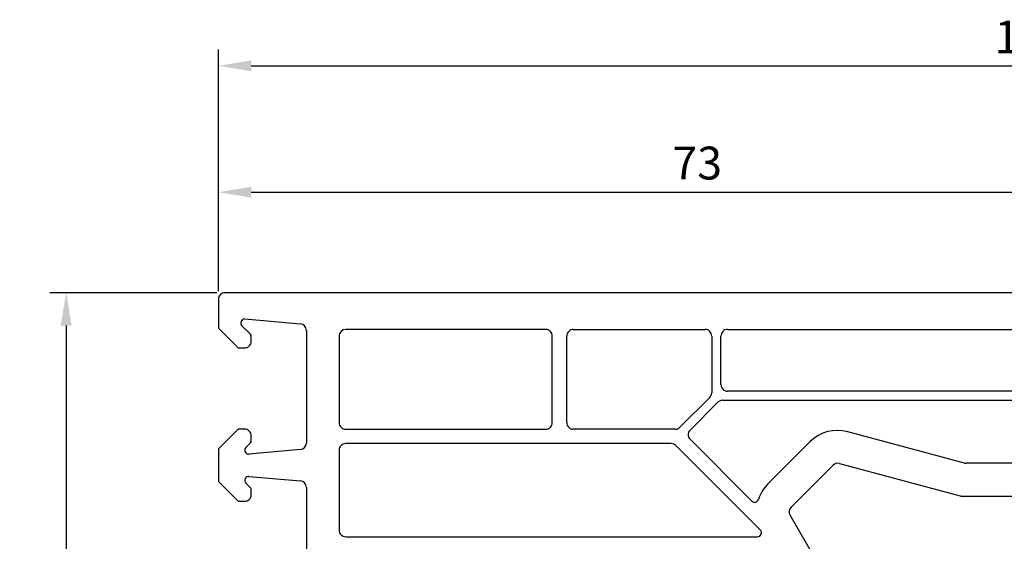
# Model space of a CAD drawing. Units: millimetres. Extents: x 112 to 911, y 10 to 527.
# Drawn here: x 573 to 648, y 385 to 424 of the extents above; entities that cross this region are included whole.
import ezdxf

# ---------------------------------------------------------------- set-up
doc = ezdxf.new("R2010")
doc.units = ezdxf.units.MM
doc.layers.add('cotes', color=150, linetype='Continuous')
doc.layers.add('profiles', color=7, linetype='Continuous')
doc.styles.get("Standard").update_dxf_attribs({"font": 'arial.ttf'})
doc.dimstyles.new('Annotatif', dxfattribs={"dimscale": 0, "dimtxt": 2.5, "dimasz": 2.5, "dimexe": 1.25, "dimexo": 0.625, "dimtad": 1, "dimdec": 0, "dimtxsty": 'Standard', "dimcen": 2.5, "dimadec": 0, "dimazin": 0, "dimtfac": 1, "dimtdec": 0, "dimtmove": 0, "dimatfit": 3, "dimfxl": 1, "dimarcsym": 0})

# ---------------------------------------------------------------- blocks, each defined once
blk = doc.blocks.new('*D17')
at = {"layer": 'cotes', "color": 0, "lineweight": -2, "transparency": 16777216}
for p, q in [((588.444, 403.658), (588.444, 412.445)), ((661.434, 389.036), (661.434, 412.445)), ((590.944, 411.195), (658.934, 411.195))]:
    blk.add_line(p, q, dxfattribs=at)
at = {"layer": 'cotes', "color": 0, "transparency": 16777216}
for points in [[(590.944, 411.612), (590.944, 410.778), (588.444, 411.195)], [(658.934, 411.612), (658.934, 410.778), (661.434, 411.195)]]:
    blk.add_solid(points, dxfattribs=at)
at = {"layer": 'Defpoints', "color": 0, "transparency": 16777216}
for p in [(661.434, 411.195), (588.444, 403.033), (661.434, 388.411)]:
    blk.add_point(p, dxfattribs=at)
at = {"layer": 'cotes', "color": 0, "transparency": 16777216, "insert": (624.939, 413.097), "char_height": 2.5, "attachment_point": 5}
blk.add_mtext('73', dxfattribs=at)
blk = doc.blocks.new('*D21')
at = {"layer": 'cotes', "color": 0, "lineweight": -2, "transparency": 16777216}
for p, q in [((588.444, 403.658), (588.444, 422.08)), ((712.434, 370.036), (712.434, 422.08)), ((590.944, 420.83), (709.934, 420.83))]:
    blk.add_line(p, q, dxfattribs=at)
at = {"layer": 'cotes', "color": 0, "transparency": 16777216}
for points in [[(590.944, 421.246), (590.944, 420.413), (588.444, 420.83)], [(709.934, 421.246), (709.934, 420.413), (712.434, 420.83)]]:
    blk.add_solid(points, dxfattribs=at)
at = {"layer": 'Defpoints', "color": 0, "transparency": 16777216}
for p in [(712.434, 420.83), (588.444, 403.033), (712.434, 369.411)]:
    blk.add_point(p, dxfattribs=at)
at = {"layer": 'cotes', "color": 0, "transparency": 16777216, "insert": (650.439, 422.71), "char_height": 2.5, "attachment_point": 5}
blk.add_mtext('124', dxfattribs=at)
blk = doc.blocks.new('*D23')
at = {"layer": 'cotes', "color": 0, "lineweight": -2, "transparency": 16777216}
for p, q in [((588.319, 403.533), (575.587, 403.533)), ((576.837, 401.033), (576.837, 324.033)), ((588.319, 321.533), (575.587, 321.533))]:
    blk.add_line(p, q, dxfattribs=at)
at = {"layer": 'cotes', "color": 0, "transparency": 16777216}
for points in [[(576.421, 401.033), (577.254, 401.033), (576.837, 403.533)], [(576.421, 324.033), (577.254, 324.033), (576.837, 321.533)]]:
    blk.add_solid(points, dxfattribs=at)
at = {"layer": 'Defpoints', "color": 0, "transparency": 16777216}
for p in [(588.944, 403.533), (576.837, 321.533), (588.944, 321.533)]:
    blk.add_point(p, dxfattribs=at)
at = {"layer": 'cotes', "color": 0, "transparency": 16777216, "insert": (574.936, 362.533), "char_height": 2.5, "attachment_point": 5, "rotation": 90}
blk.add_mtext('82', dxfattribs=at)

msp = doc.modelspace()

# ---------------------------------------------------------------- linework, layer by layer
at = {"layer": 'profiles', "color": 7, "lineweight": 25}
for points in [[(588.444, 403.033), (588.444, 400.833), (589.944, 399.333), (590.444, 399.333)], [(654.313, 403.533), (588.944, 403.533)], [(590.449, 401.534), (594.688, 401.164)], [(590.886, 400.372), (590.236, 401.021)], [(590.944, 399.833), (590.944, 400.23)], [(595.144, 400.665), (595.144, 392.071)], [(597.644, 400.234), (597.644, 393.633)], [(613.394, 400.734), (598.143, 400.733)], [(613.894, 393.633), (613.894, 400.234)], [(614.994, 393.633), (614.994, 400.234)], [(615.494, 400.734), (625.544, 400.733)], [(626.044, 400.233), (626.044, 395.912)], [(626.744, 396.533), (626.744, 400.233)], [(627.244, 400.733), (654.313, 400.733)], [(625.898, 395.559), (623.619, 393.28)], [(655.294, 396.033), (627.244, 396.033)], [(624.395, 393.066), (626.516, 395.187)], [(626.869, 395.333), (651.635, 395.333)], [(590.444, 393.133), (589.944, 393.133), (588.444, 391.633), (588.444, 389.133), (589.944, 387.633), (590.444, 387.633)], [(590.944, 392.236), (590.944, 392.633)], [(598.144, 393.133), (613.394, 393.133)], [(623.265, 393.133), (615.494, 393.133)], [(645.307, 390.55), (636.422, 392.931)], [(590.532, 391.741), (590.886, 392.095)], [(622.957, 392.033), (598.144, 392.033)], [(629.752, 385.445), (623.311, 391.887)], [(629.099, 387.655), (624.395, 392.359)], [(633.524, 392.155), (630.323, 388.953)], [(594.688, 391.573), (590.77, 391.23)], [(597.644, 391.533), (597.644, 385.433)], [(632.091, 387.185), (635.292, 390.387)], [(635.775, 390.516), (644.978, 388.05)], [(649.315, 390.533), (645.437, 390.533)], [(590.77, 389.536), (594.688, 389.194)], [(590.886, 388.672), (590.532, 389.025)], [(590.944, 388.133), (590.944, 388.53)], [(595.144, 388.695), (595.144, 358.247)], [(645.108, 388.033), (653.091, 388.033), (653.264, 388.333)], [(641.676, 369.841), (632.011, 386.582)], [(598.144, 384.933), (629.54, 384.933)]]:
    msp.add_lwpolyline(points, dxfattribs=at)
for points in [[(588.944, 403.533), (588.806, 403.533), (588.688, 403.484), (588.591, 403.387), (588.493, 403.289), (588.444, 403.171), (588.444, 403.033)], [(590.449, 401.534), (590.324, 401.534), (590.219, 401.464), (590.171, 401.349), (590.123, 401.234), (590.148, 401.109), (590.236, 401.021)], [(613.894, 400.234), (613.894, 400.372), (613.845, 400.49), (613.748, 400.587), (613.65, 400.685), (613.532, 400.734), (613.394, 400.734)], [(615.494, 400.734), (615.356, 400.734), (615.238, 400.685), (615.141, 400.587), (615.043, 400.49), (614.994, 400.372), (614.994, 400.234)], [(626.044, 400.233), (626.044, 400.371), (625.995, 400.489), (625.898, 400.587), (625.8, 400.684), (625.682, 400.733), (625.544, 400.733)], [(627.244, 400.733), (627.106, 400.733), (626.988, 400.684), (626.891, 400.587), (626.793, 400.489), (626.744, 400.371), (626.744, 400.233)], [(590.444, 399.333), (590.582, 399.333), (590.7, 399.382), (590.798, 399.48), (590.895, 399.577), (590.944, 399.695), (590.944, 399.833)], [(626.744, 396.533), (626.744, 396.395), (626.793, 396.277), (626.891, 396.18), (626.988, 396.082), (627.106, 396.033), (627.244, 396.033)], [(597.644, 393.633), (597.644, 393.495), (597.693, 393.377), (597.791, 393.28), (597.888, 393.182), (598.006, 393.133), (598.144, 393.133)], [(613.394, 393.133), (613.532, 393.133), (613.65, 393.182), (613.748, 393.28), (613.845, 393.377), (613.894, 393.495), (613.894, 393.633)], [(614.994, 393.633), (614.994, 393.495), (615.043, 393.377), (615.141, 393.28), (615.238, 393.182), (615.356, 393.133), (615.494, 393.133)], [(590.944, 392.633), (590.944, 392.771), (590.895, 392.889), (590.798, 392.987), (590.7, 393.084), (590.582, 393.133), (590.444, 393.133)], [(624.395, 393.066), (624.297, 392.968), (624.248, 392.85), (624.248, 392.712), (624.248, 392.574), (624.297, 392.456), (624.395, 392.359)], [(598.144, 392.033), (598.006, 392.033), (597.888, 391.984), (597.791, 391.887), (597.693, 391.789), (597.644, 391.671), (597.644, 391.533)], [(590.532, 391.741), (590.441, 391.65), (590.418, 391.519), (590.472, 391.402), (590.527, 391.286), (590.642, 391.219), (590.77, 391.23)], [(590.77, 389.536), (590.642, 389.548), (590.527, 389.481), (590.472, 389.364), (590.418, 389.247), (590.441, 389.116), (590.532, 389.025)], [(590.444, 387.633), (590.582, 387.633), (590.7, 387.682), (590.798, 387.78), (590.895, 387.877), (590.944, 387.995), (590.944, 388.133)], [(629.099, 387.655), (629.175, 387.579), (629.276, 387.55), (629.38, 387.575), (629.485, 387.6), (629.562, 387.671), (629.596, 387.773)], [(597.644, 385.433), (597.644, 385.295), (597.693, 385.177), (597.791, 385.08), (597.888, 384.982), (598.006, 384.933), (598.144, 384.933)], [(629.54, 384.933), (629.665, 384.933), (629.77, 385.004), (629.817, 385.118), (629.865, 385.233), (629.84, 385.358), (629.752, 385.445)]]:
    msp.add_open_spline(points, degree=3, knots=[0, 0, 0, 0, 1, 1, 1, 2, 2, 2, 2], dxfattribs=at)
for points in [[(595.144, 400.665), (595.144, 400.926), (594.948, 401.141), (594.688, 401.164)], [(590.944, 400.23), (590.944, 400.286), (590.925, 400.333), (590.886, 400.372)], [(598.143, 400.733), (597.868, 400.733), (597.644, 400.51), (597.644, 400.234)], [(625.898, 395.559), (625.995, 395.656), (626.044, 395.774), (626.044, 395.912)], [(626.869, 395.333), (626.731, 395.333), (626.613, 395.284), (626.516, 395.187)], [(623.265, 393.133), (623.403, 393.133), (623.521, 393.182), (623.619, 393.28)], [(636.422, 392.931), (635.355, 393.217), (634.306, 392.936), (633.524, 392.155)], [(590.886, 392.095), (590.925, 392.134), (590.944, 392.181), (590.944, 392.236)], [(594.688, 391.573), (594.948, 391.596), (595.144, 391.81), (595.144, 392.071)], [(623.311, 391.887), (623.213, 391.984), (623.096, 392.033), (622.957, 392.033)], [(635.775, 390.516), (635.597, 390.564), (635.422, 390.517), (635.292, 390.387)], [(645.307, 390.55), (645.352, 390.538), (645.391, 390.533), (645.437, 390.533)], [(595.144, 388.695), (595.144, 388.956), (594.948, 389.171), (594.688, 389.194)], [(630.323, 388.953), (629.975, 388.605), (629.75, 388.24), (629.596, 387.773)], [(590.944, 388.53), (590.944, 388.586), (590.925, 388.633), (590.886, 388.672)], [(644.978, 388.05), (645.023, 388.038), (645.062, 388.033), (645.108, 388.033)], [(632.091, 387.185), (631.928, 387.023), (631.896, 386.781), (632.011, 386.582)]]:
    msp.add_open_spline(points, degree=3, dxfattribs=at)

# ---------------------------------------------------------------- dimensions: what is measured, and where the dimension line sits
at = {"layer": 'cotes'}
for base, p2, picture, middle in [((712.434, 420.83), (712.434, 369.411), '*D21', (650.439, 422.71)), ((661.434, 411.195), (661.434, 388.411), '*D17', (624.939, 413.097))]:
    dim = msp.add_linear_dim(base=base, p1=(588.444, 403.033), p2=p2, dimstyle='Annotatif', override={"dimdec": 0}, dxfattribs=at)
    dim.commit()
    dim.dimension.update_dxf_attribs({"geometry": picture, "text_midpoint": middle})
dim = msp.add_linear_dim(base=(576.837, 321.533), p1=(588.944, 403.533), p2=(588.944, 321.533), angle=90, dimstyle='Annotatif', override={"dimdec": 0}, dxfattribs=at)
dim.commit()
dim.dimension.update_dxf_attribs({"geometry": '*D23', "text_midpoint": (574.936, 362.533)})

doc.saveas('drawing.dxf')
